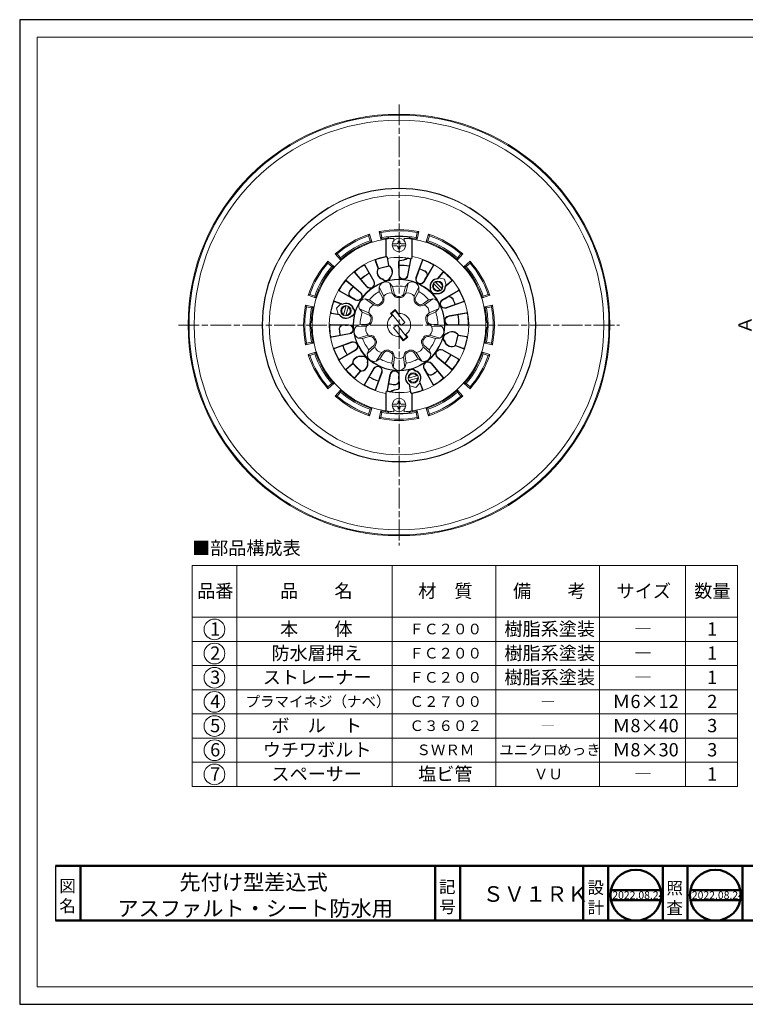
# Model space of a CAD drawing. Units: millimetres. Extents: x 4 to 412, y 4 to 290.
# Drawn here: x 4 to 215, y 4 to 290 of the extents above; entities that cross this region are included whole.
import ezdxf

# ---------------------------------------------------------------- set-up
doc = ezdxf.new("R2010")
doc.units = ezdxf.units.MM
doc.linetypes.add('line_font17', pattern=[9.25, 6, -0.75, 1.75, -0.75])
for name, color, linetype, lineweight in [('AM_0', 7, 'Continuous', 50), ('レイヤ0', 7, 'Continuous', 13), ('レイヤ1', 7, 'Continuous', 13), ('レイヤ2', 7, 'Continuous', 13), ('レイヤ3', 7, 'Continuous', 13)]:
    doc.layers.add(name, color=color, linetype=linetype, lineweight=lineweight)
doc.layers.add('AM_VIEWS', color=1, linetype='Continuous', lineweight=25, plot=False)
doc.styles.add('MTSTANDARD4', font='MONOTXT.shx', dxfattribs={"bigfont": 'EXTFONT.shx'})
doc.styles.add('MTSTANDARD6', font='MONOTXT.shx', dxfattribs={"bigfont": 'EXTFONT.shx'})
doc.styles.add('ＭＳ ゴシック', font='txt')
doc.dimstyles.new('DimStyle', dxfattribs={"dimtxt": 2.5, "dimasz": 2.5, "dimexe": 1.25, "dimexo": 0.625, "dimgap": 0, "dimtad": 1, "dimdsep": 46, "dimtxsty": 'Standard', "dimsah": 1, "dimcen": 2.5, "dimadec": 0, "dimazin": 0, "dimtfac": 1, "dimtmove": 2, "dimatfit": 3, "dimfxl": 1, "dimarcsym": 0})

# ---------------------------------------------------------------- blocks, each defined once
blk = doc.blocks.new('_Open')
at = {"color": 0, "linetype": 'ByBlock', "lineweight": -2}
for p, q in [((-1, 0.166667), (0, 0)), ((-1, -0.166667), (0, 0)), ((0, 0), (-1, 0))]:
    blk.add_line(p, q, dxfattribs=at)
blk = doc.blocks.new('*D7')
at = {"layer": 'Defpoints', "color": 0, "linetype": 'Continuous'}
for p in [(218.44, 261.94), (295.41, 261.94), (295.41, 140.29)]:
    blk.add_point(p, dxfattribs=at)
at = {"layer": 'レイヤ2', "color": 0, "linetype": 'Continuous', "lineweight": -2}
for p, q in [((293.54, 261.94), (217.5, 261.94)), ((218.44, 143.29), (218.44, 258.94)), ((293.54, 140.29), (217.5, 140.29))]:
    blk.add_line(p, q, dxfattribs=at)
at = {"layer": 'レイヤ2', "color": 0, "linetype": 'Continuous', "lineweight": -2, "xscale": 3, "yscale": 3, "zscale": 3}
for p, rotation in [((218.44, 261.94), 90), ((218.44, 140.29), 270)]:
    blk.add_blockref('_Open', p, dxfattribs=dict(at, rotation=rotation))
at = {"layer": 'レイヤ2', "color": 0, "linetype": 'Continuous', "lineweight": 13, "insert": (215, 201.11), "char_height": 3.85, "attachment_point": 5, "rotation": 90, "style": 'ＭＳ ゴシック'}
blk.add_mtext('Ａ', dxfattribs=at)

msp = doc.modelspace()

# ---------------------------------------------------------------- linework, layer by layer
msp.add_line((14.82, 44.44), (14.82, 28.6))
at = {"layer": 'AM_0'}
for p, q in [((14.82, 44.44), (149.21, 44.44)), ((22.02, 44.44), (22.02, 28.6)), ((124.78, 44.44), (124.78, 28.6)), ((131.98, 44.44), (131.98, 28.6)), ((149.21, 44.44), (218.2, 44.44)), ((167.67, 44.44), (167.67, 28.6)), ((174.87, 44.44), (174.87, 28.6)), ((190.71, 44.44), (190.71, 28.6)), ((197.91, 44.44), (197.91, 28.6)), ((213.75, 44.44), (213.75, 28.6)), ((175.67, 37.44), (190.12, 37.44)), ((198.71, 37.44), (213.16, 37.44)), ((175.67, 34.5), (190.12, 34.5)), ((198.71, 34.5), (213.16, 34.5)), ((14.82, 28.6), (348.68, 28.6))]:
    msp.add_line(p, q, dxfattribs=at)
for centre in [(182.9, 35.97), (205.94, 35.97)]:
    msp.add_circle(centre, 7.37, dxfattribs=at)
at = {"layer": 'AM_VIEWS', "linetype": 'Continuous'}
msp.add_lwpolyline([(4.4, 4.35), (411.6, 4.35), (411.6, 289.55), (4.4, 289.55)], close=True, dxfattribs=at)
at = {"layer": 'レイヤ0', "color": 8, "linetype": 'Continuous', "lineweight": 18}
for p, q in [((9.5, 9.45), (9.5, 284.45)), ((9.5, 284.45), (406.5, 284.45)), ((9.5, 9.45), (406.5, 9.45))]:
    msp.add_line(p, q, dxfattribs=at)
at = {"layer": 'レイヤ1', "color": 1, "linetype": 'Continuous', "lineweight": 18}
for radius in [61.08, 60.82, 59.33]:
    msp.add_circle((114.29, 201.11), radius, dxfattribs=at)
at = {"layer": 'レイヤ1', "color": 1, "linetype": 'Continuous', "lineweight": 13}
for centre in [(125.53, 212.35), (98.93, 205.23), (118.4, 185.76)]:
    msp.add_circle(centre, 1.5, dxfattribs=at)
for centre, start, end in [((125.53, 212.35), 152.5109, 297.4891), ((125.53, 212.35), 332.5109, 117.4891), ((98.93, 205.23), 92.5109, 237.4891), ((98.93, 205.23), 272.5109, 57.4891), ((118.4, 185.76), 32.5109, 177.4891), ((118.4, 185.76), 212.5109, 357.4891)]:
    msp.add_arc(centre, 1.24, start, end, dxfattribs=at)
at = {"layer": 'レイヤ2', "color": 1, "linetype": 'line_font17', "lineweight": 18}
for p, q in [((114.29, 264.98), (114.29, 137.25)), ((50.42, 201.11), (178.15, 201.11))]:
    msp.add_line(p, q, dxfattribs=at)
at = {"layer": 'レイヤ2', "color": 1, "linetype": 'Continuous', "lineweight": 18}
for p, q in [((109.04, 227.91), (108.59, 228.17)), ((108.59, 228.17), (109.05, 225.99)), ((119.53, 227.91), (119.99, 228.17)), ((119.99, 228.17), (119.53, 225.99)), ((105.43, 226.94), (105.7, 227.4)), ((105.92, 225.52), (105.43, 226.94)), ((105.7, 227.4), (106.39, 225.27)), ((105.92, 225.52), (106.39, 225.27)), ((109.04, 227.91), (109.33, 226.44)), ((109.05, 225.99), (109.33, 226.44)), ((110.51, 226.02), (110.55, 225.99)), ((110.94, 226.31), (111.29, 226.61)), ((110.94, 226.31), (110.94, 226.08)), ((111.29, 226.12), (111.29, 226.61)), ((117.63, 226.31), (117.28, 226.61)), ((117.28, 226.12), (117.28, 226.61)), ((117.63, 226.08), (117.63, 226.31)), ((118.06, 226.02), (118.03, 225.99)), ((119.24, 226.44), (119.53, 227.91)), ((119.24, 226.44), (119.53, 225.99)), ((122.88, 227.4), (122.18, 225.27)), ((122.18, 225.27), (122.66, 225.52)), ((123.14, 226.94), (122.66, 225.52)), ((123.14, 226.94), (122.88, 227.4)), ((96.35, 221.7), (95.82, 221.69)), ((95.82, 221.69), (97.31, 220.03)), ((96.35, 221.7), (97.33, 220.57)), ((97.31, 220.03), (97.33, 220.57)), ((131.24, 220.57), (132.22, 221.7)), ((131.24, 220.57), (131.26, 220.03)), ((132.75, 221.69), (131.26, 220.03)), ((132.22, 221.7), (132.75, 221.69)), ((93.71, 219.05), (93.71, 219.58)), ((93.71, 219.58), (95.37, 218.09)), ((94.83, 218.07), (93.71, 219.05)), ((94.83, 218.07), (95.37, 218.09)), ((134.87, 219.58), (133.21, 218.09)), ((133.21, 218.09), (133.74, 218.07)), ((134.87, 219.05), (133.74, 218.07)), ((134.87, 219.05), (134.87, 219.58)), ((88.46, 209.97), (88.01, 209.71)), ((88.01, 209.71), (90.13, 209.01)), ((88.46, 209.97), (89.88, 209.49)), ((90.13, 209.01), (89.88, 209.49)), ((140.57, 209.71), (138.45, 209.01)), ((138.7, 209.49), (138.45, 209.01)), ((138.7, 209.49), (140.11, 209.97)), ((140.11, 209.97), (140.57, 209.71)), ((87.49, 206.36), (87.23, 206.82)), ((87.23, 206.82), (89.41, 206.36)), ((88.96, 206.07), (87.49, 206.36)), ((88.96, 206.07), (89.41, 206.36)), ((141.34, 206.82), (139.16, 206.36)), ((139.16, 206.36), (139.61, 206.07)), ((141.08, 206.36), (139.61, 206.07)), ((141.08, 206.36), (141.34, 206.82)), ((88.89, 202.21), (88.62, 201.86)), ((89.11, 201.86), (88.62, 201.86)), ((88.62, 200.37), (88.89, 200.02)), ((89.11, 200.37), (88.62, 200.37)), ((89.12, 202.21), (88.89, 202.21)), ((89.12, 200.02), (88.89, 200.02)), ((139.45, 202.21), (139.68, 202.21)), ((139.45, 200.02), (139.68, 200.02)), ((139.46, 201.86), (139.95, 201.86)), ((139.46, 200.37), (139.95, 200.37)), ((139.68, 202.21), (139.95, 201.86)), ((139.95, 200.37), (139.68, 200.02)), ((87.49, 195.87), (87.23, 195.41)), ((87.23, 195.41), (89.41, 195.87)), ((87.49, 195.87), (88.96, 196.16)), ((89.41, 195.87), (88.96, 196.16)), ((139.61, 196.16), (139.16, 195.87)), ((141.34, 195.41), (139.16, 195.87)), ((139.61, 196.16), (141.08, 195.87)), ((141.08, 195.87), (141.34, 195.41)), ((88.01, 192.52), (90.13, 193.22)), ((88.46, 192.26), (88.01, 192.52)), ((89.88, 192.74), (88.46, 192.26)), ((89.88, 192.74), (90.13, 193.22)), ((138.45, 193.22), (138.7, 192.74)), ((140.57, 192.52), (138.45, 193.22)), ((140.11, 192.26), (138.7, 192.74)), ((140.11, 192.26), (140.57, 192.52)), ((93.71, 183.18), (94.83, 184.16)), ((93.71, 182.65), (95.37, 184.14)), ((93.71, 183.18), (93.71, 182.65)), ((95.37, 184.14), (94.83, 184.16)), ((133.74, 184.16), (133.21, 184.14)), ((134.87, 182.65), (133.21, 184.14)), ((133.74, 184.16), (134.87, 183.18)), ((134.87, 183.18), (134.87, 182.65)), ((95.82, 180.53), (97.31, 182.2)), ((96.35, 180.53), (95.82, 180.53)), ((97.33, 181.66), (96.35, 180.53)), ((97.33, 181.66), (97.31, 182.2)), ((131.26, 182.2), (131.24, 181.66)), ((132.22, 180.53), (131.24, 181.66)), ((132.75, 180.53), (131.26, 182.2)), ((132.22, 180.53), (132.75, 180.53)), ((105.7, 174.83), (106.39, 176.96)), ((106.39, 176.96), (105.92, 176.71)), ((122.66, 176.71), (122.18, 176.96)), ((122.88, 174.83), (122.18, 176.96)), ((105.43, 175.29), (105.92, 176.71)), ((105.43, 175.29), (105.7, 174.83)), ((108.59, 174.06), (109.05, 176.24)), ((109.04, 174.32), (108.59, 174.06)), ((109.33, 175.79), (109.04, 174.32)), ((109.33, 175.79), (109.05, 176.24)), ((110.51, 176.21), (110.55, 176.24)), ((110.94, 176.15), (110.94, 175.92)), ((110.94, 175.92), (111.29, 175.62)), ((111.29, 176.11), (111.29, 175.62)), ((117.28, 176.11), (117.28, 175.62)), ((117.63, 175.92), (117.28, 175.62)), ((117.63, 175.92), (117.63, 176.15)), ((118.03, 176.24), (118.06, 176.21)), ((119.53, 176.24), (119.24, 175.79)), ((119.53, 174.32), (119.24, 175.79)), ((119.99, 174.06), (119.53, 176.24)), ((119.53, 174.32), (119.99, 174.06)), ((122.66, 176.71), (123.14, 175.29)), ((123.14, 175.29), (122.88, 174.83))]:
    msp.add_line(p, q, dxfattribs=at)
at = {"layer": 'レイヤ2', "color": 1, "linetype": 'Continuous', "lineweight": 13}
for p, q in [((127.51, 214.34), (125.81, 214.79)), ((127.96, 212.64), (127.51, 214.34)), ((126.29, 211.06), (124.24, 213.11)), ((126.81, 211.59), (124.77, 213.64)), ((97.47, 207.2), (96.22, 205.95)), ((96.22, 205.95), (96.68, 204.25)), ((98.95, 206.72), (98.2, 203.93)), ((99.67, 206.53), (98.92, 203.73)), ((116.9, 185.75), (119.7, 186.5)), ((117.1, 185.03), (119.9, 185.78)), ((117.42, 183.51), (119.13, 183.05)), ((119.13, 183.05), (120.37, 184.3))]:
    msp.add_line(p, q, dxfattribs=at)
at = {"layer": 'レイヤ2', "color": 2, "linetype": 'Continuous', "lineweight": 18}
for p, q in [((54.33, 131.45), (212.33, 131.45)), ((54.33, 131.45), (54.33, 67.45)), ((172.33, 131.45), (172.33, 67.45)), ((197.33, 131.45), (197.33, 67.45)), ((212.33, 131.45), (212.33, 67.45)), ((54.33, 116.45), (212.33, 116.45)), ((54.33, 67.45), (212.33, 67.45))]:
    msp.add_line(p, q, dxfattribs=at)
at = {"layer": 'レイヤ2', "color": 4, "linetype": 'Continuous', "lineweight": 18}
for p, q in [((67.33, 131.45), (67.33, 67.45)), ((112.33, 131.45), (112.33, 67.45)), ((142.33, 131.45), (142.33, 67.45)), ((54.33, 109.45), (212.33, 109.45)), ((54.33, 102.45), (212.33, 102.45)), ((54.33, 95.45), (212.33, 95.45)), ((54.33, 88.45), (212.33, 88.45)), ((54.33, 81.45), (212.33, 81.45)), ((54.33, 74.45), (212.33, 74.45))]:
    msp.add_line(p, q, dxfattribs=at)
at = {"layer": 'レイヤ2', "color": 1, "linetype": 'Continuous', "lineweight": 18}
for radius in [39.64, 39.54, 37.57]:
    msp.add_circle((114.29, 201.11), radius, dxfattribs=at)
at = {"layer": 'レイヤ2', "color": 4, "linetype": 'Continuous', "lineweight": 18}
for centre in [(60.83, 112.95), (60.83, 105.95), (60.83, 98.95), (60.83, 91.95), (60.83, 84.95), (60.83, 77.95), (60.83, 70.95)]:
    msp.add_circle(centre, 3, dxfattribs=at)
at = {"layer": 'レイヤ2', "color": 1, "linetype": 'Continuous', "lineweight": 18}
for centre, radius, start, end in [((114.29, 201.11), 27.65, 78.1014, 101.8986), ((114.29, 201.11), 27.3, 78.9274, 101.0726), ((114.29, 201.11), 27.65, 108.1014, 131.8986), ((114.29, 201.11), 27.3, 108.9274, 131.0726), ((114.29, 201.11), 25.8, 108.9274, 131.0726), ((114.29, 201.11), 25.42, 97.5558, 101.8986), ((114.29, 201.11), 25.8, 78.9274, 101.0726), ((114.29, 201.11), 25.67, 83.3079, 96.6921), ((114.29, 201.11), 25.42, 78.1014, 82.4442), ((114.29, 201.11), 25.8, 48.9274, 71.0726), ((114.29, 201.11), 27.65, 48.1014, 71.8986), ((114.29, 201.11), 27.3, 48.9274, 71.0726), ((114.29, 201.11), 25.42, 108.1014, 131.8986), ((114.29, 201.11), 25.42, 48.1014, 71.8986), ((114.29, 201.11), 27.65, 138.1014, 161.8986), ((114.29, 201.11), 27.3, 138.9274, 161.0726), ((114.29, 201.11), 25.8, 138.9274, 161.0726), ((114.29, 201.11), 25.42, 138.1014, 161.8986), ((114.29, 201.11), 17.27, 99.4649, 110.5351), ((114.29, 201.11), 17.37, 99.792, 110.208), ((114.29, 201.11), 17.37, 80.1189, 89.8811), ((114.29, 201.11), 17.27, 80.1214, 89.8786), ((114.29, 201.11), 17.27, 64.2589, 69.8786), ((114.29, 201.11), 17.37, 64.284, 69.8811), ((121.28, 215.64), 1.25, 351.7644, 64.284), ((114.29, 201.11), 25.42, 18.1014, 41.8986), ((114.29, 201.11), 25.8, 18.9274, 41.0726), ((114.29, 201.11), 27.65, 18.1014, 41.8986), ((114.29, 201.11), 27.3, 18.9274, 41.0726), ((114.29, 201.11), 17.37, 120.1189, 129.8811), ((114.29, 201.11), 17.27, 120.1214, 129.8786), ((125.53, 212.35), 4.24, 141.9122, 160.659), ((121.3, 215.66), 1.12, 321.9122, 64.2589), ((114.29, 201.11), 17.37, 140.1214, 145.716), ((114.29, 201.11), 17.27, 140.1214, 145.7411), ((100.97, 210.19), 1.25, 145.716, 218.2356), ((100.94, 210.21), 1.12, 145.7411, 248.0878), ((98.93, 205.23), 4.24, 49.341, 68.0878), ((125.53, 212.35), 4.24, 289.341, 308.0878), ((128.84, 208.13), 1.12, 25.7411, 128.0878), ((128.81, 208.11), 1.25, 25.716, 98.2356), ((114.29, 201.11), 17.27, 20.1214, 25.7411), ((114.29, 201.11), 17.37, 20.1189, 25.716), ((114.29, 201.11), 27.65, 168.1014, 191.8986), ((114.29, 201.11), 27.3, 168.9274, 191.0726), ((114.29, 201.11), 25.8, 168.9274, 191.0726), ((114.29, 201.11), 25.42, 168.1014, 177.5229), ((114.29, 201.11), 25.42, 2.4771, 11.8986), ((114.29, 201.11), 25.8, 0, 11.0726), ((114.29, 201.11), 27.3, 0, 11.0726), ((114.29, 201.11), 27.65, 0, 11.8986), ((114.29, 201.11), 17.27, 0.1214, 9.8786), ((114.29, 201.11), 17.37, 0.1189, 9.8811), ((114.29, 201.11), 25.67, 178.3305, 181.6695), ((114.29, 201.11), 25.42, 182.4771, 191.8986), ((98.21, 199.91), 1.25, 111.7644, 184.284), ((114.29, 201.11), 17.37, 184.284, 189.8811), ((98.18, 199.92), 1.12, 81.9122, 184.2589), ((114.29, 201.11), 17.27, 184.2589, 189.8786), ((98.93, 205.23), 4.24, 261.9122, 280.659), ((114.29, 201.11), 25.42, 348.1014, 357.5229), ((114.29, 201.11), 25.8, 348.9274, 0), ((114.29, 201.11), 25.67, 358.3305, 1.6695), ((114.29, 201.11), 27.3, 348.9274, 0), ((114.29, 201.11), 27.65, 348.1014, 0), ((114.29, 201.11), 17.27, 339.4649, 350.5351), ((114.29, 201.11), 17.37, 339.792, 350.208), ((114.29, 201.11), 17.37, 200.1189, 209.8811), ((114.29, 201.11), 17.27, 200.1214, 209.8786), ((114.29, 201.11), 27.65, 198.1014, 221.8986), ((114.29, 201.11), 27.3, 198.9274, 221.0726), ((114.29, 201.11), 25.8, 198.9274, 221.0726), ((114.29, 201.11), 25.42, 198.1014, 221.8986), ((114.29, 201.11), 17.27, 320.1214, 329.8786), ((114.29, 201.11), 17.37, 320.1189, 329.8811), ((114.29, 201.11), 25.42, 318.1014, 341.8986), ((114.29, 201.11), 25.8, 318.9274, 341.0726), ((114.29, 201.11), 27.65, 318.1014, 341.8986), ((114.29, 201.11), 27.3, 318.9274, 341.0726), ((114.29, 201.11), 17.37, 219.792, 230.208), ((114.29, 201.11), 17.27, 219.4649, 230.5351), ((118.4, 185.76), 4.24, 21.9122, 40.659), ((114.29, 201.11), 17.37, 240.1189, 249.8811), ((114.29, 201.11), 17.27, 240.1214, 249.8786), ((118.4, 185.76), 4.24, 168.9276, 188.0878), ((123.38, 187.77), 1.12, 201.9122, 304.2589), ((123.37, 187.8), 1.25, 225.5595, 304.284), ((114.29, 201.11), 17.27, 304.2589, 309.8786), ((114.29, 201.11), 17.37, 304.284, 309.8811), ((114.29, 201.11), 17.37, 260.1189, 265.716), ((114.29, 201.11), 17.27, 260.1214, 265.7411), ((113.08, 185.04), 1.25, 265.716, 338.2356), ((113.09, 185.01), 1.12, 265.7411, 8.0878), ((114.29, 201.11), 27.65, 228.1014, 251.8986), ((114.29, 201.11), 27.3, 228.9274, 251.0726), ((114.29, 201.11), 25.42, 228.1014, 251.8986), ((114.29, 201.11), 25.8, 228.9274, 251.0726), ((114.29, 201.11), 25.42, 288.1014, 311.8986), ((114.29, 201.11), 25.8, 288.9274, 311.0726), ((114.29, 201.11), 27.65, 288.1014, 311.8986), ((114.29, 201.11), 27.3, 288.9274, 311.0726), ((114.29, 201.11), 27.65, 258.1014, 281.8986), ((114.29, 201.11), 27.3, 258.9274, 281.0726), ((114.29, 201.11), 25.42, 258.1014, 262.4442), ((114.29, 201.11), 25.8, 258.9274, 281.0726), ((114.29, 201.11), 25.67, 263.3079, 276.6921), ((114.29, 201.11), 25.42, 277.5558, 281.8986)]:
    msp.add_arc(centre, radius, start, end, dxfattribs=at)
at = {"layer": 'レイヤ3', "color": 1, "linetype": 'Continuous', "lineweight": 13}
for p, q in [((110.51, 226.02), (110.51, 220.96)), ((110.55, 225.99), (110.55, 220.96)), ((112.79, 226.26), (112.76, 226.22)), ((112.76, 225.53), (112.76, 226.22)), ((112.79, 225.57), (112.79, 226.26)), ((114.57, 225.42), (114.01, 225.42)), ((114.01, 224.96), (114.01, 225.42)), ((114.57, 224.96), (114.57, 225.42)), ((115.81, 226.22), (115.78, 226.26)), ((115.78, 225.57), (115.78, 226.26)), ((115.81, 226.22), (115.81, 225.53)), ((118.03, 225.99), (118.03, 220.32)), ((118.06, 226.02), (118.06, 220.95)), ((112.34, 224.58), (113.63, 224.58)), ((112.34, 224.02), (113.63, 224.02)), ((114.01, 223.18), (114.01, 223.65)), ((114.57, 223.18), (114.01, 223.18)), ((114.57, 223.18), (114.57, 223.65)), ((114.94, 224.58), (116.23, 224.58)), ((114.94, 224.02), (116.23, 224.02)), ((108.2, 217.54), (107.41, 219.7)), ((108.35, 217.53), (107.53, 219.75)), ((110.82, 220.63), (111.22, 218.3)), ((110.95, 220.65), (111.34, 218.38)), ((117.59, 220.02), (116.77, 215.47)), ((117.72, 219.99), (116.89, 215.45)), ((118.06, 220.95), (118.03, 220.32)), ((119.19, 214.83), (120.96, 219.77)), ((119.32, 214.79), (121.09, 219.73)), ((104.36, 218.27), (106.96, 213.71)), ((104.47, 218.33), (107.07, 213.77)), ((114.21, 215.68), (114.19, 219.45)), ((114.34, 215.68), (114.32, 219.45)), ((124.18, 218.29), (121.53, 213.76)), ((124.29, 218.22), (121.64, 213.69)), ((99.18, 213.94), (103.18, 210.54)), ((104.86, 212.22), (101.47, 216.23)), ((104.96, 212.31), (101.57, 216.31)), ((125.47, 214.6), (126.94, 216.37)), ((125.54, 214.47), (127.04, 216.28)), ((99.09, 213.84), (103.09, 210.44)), ((108.51, 212.08), (108.56, 210.82)), ((108.51, 212.08), (109.87, 209.43)), ((112.43, 212.23), (111.67, 213.23)), ((111.67, 213.23), (112.33, 210.33)), ((112.43, 212.23), (112.87, 210.29)), ((115.7, 210.29), (116.14, 212.23)), ((116.9, 213.23), (116.14, 212.23)), ((116.9, 213.23), (116.25, 210.33)), ((120.07, 212.08), (118.71, 209.43)), ((120.01, 210.82), (120.07, 212.08)), ((126.86, 208.47), (131.39, 211.12)), ((129.45, 213.87), (127.64, 212.36)), ((129.54, 213.77), (127.77, 212.3)), ((101.63, 208.33), (97.07, 210.93)), ((101.7, 208.44), (97.14, 211.04)), ((105.72, 208.44), (104.5, 208.71)), ((104.5, 208.71), (106.86, 206.91)), ((105.72, 208.44), (107.31, 207.23)), ((109.48, 209.05), (108.56, 210.82)), ((109.92, 208.38), (109.87, 209.43)), ((112.97, 209.49), (112.33, 210.33)), ((115.61, 209.49), (116.25, 210.33)), ((118.66, 208.38), (118.71, 209.43)), ((120.01, 210.82), (119.1, 209.05)), ((121.27, 207.23), (122.85, 208.44)), ((124.08, 208.71), (121.71, 206.91)), ((124.08, 208.71), (122.85, 208.44)), ((126.93, 208.35), (131.46, 211)), ((95.66, 207.87), (97.87, 207.05)), ((95.7, 207.99), (97.86, 207.2)), ((102.81, 205.8), (103.66, 204.87)), ((102.81, 205.8), (105.55, 204.64)), ((107.89, 206.68), (106.86, 206.91)), ((113.18, 205.59), (111.82, 204.49)), ((113.18, 205.59), (114.08, 204.47)), ((120.68, 206.68), (121.71, 206.91)), ((125.76, 205.8), (123.02, 204.64)), ((124.91, 204.87), (125.76, 205.8)), ((132.9, 207.91), (127.96, 206.15)), ((132.95, 207.79), (128, 206.02)), ((97.02, 204.06), (94.75, 204.45)), ((97.1, 204.18), (94.77, 204.58)), ((105.5, 204.1), (103.66, 204.87)), ((106.27, 203.87), (105.55, 204.64)), ((111.82, 204.49), (112.33, 203.85)), ((113.15, 205.3), (112.1, 204.46)), ((112.1, 204.46), (114.94, 200.95)), ((113.15, 205.3), (115.99, 201.8)), ((122.3, 203.87), (123.02, 204.64)), ((124.91, 204.87), (123.07, 204.1)), ((128.62, 203.72), (133.78, 204.66)), ((128.64, 203.59), (133.81, 204.53)), ((94.47, 201.22), (99.72, 201.19)), ((94.47, 201.09), (99.72, 201.06)), ((103.02, 201.22), (101.9, 200.64)), ((101.9, 200.64), (104.87, 200.78)), ((103.02, 201.22), (105.01, 201.31)), ((105.81, 201.27), (104.87, 200.78)), ((113.76, 201.12), (112.71, 200.27)), ((112.71, 200.27), (115.55, 196.77)), ((113.76, 201.12), (116.6, 197.62)), ((115.99, 201.8), (114.94, 200.95)), ((122.76, 201.27), (123.7, 200.78)), ((123.56, 201.31), (125.56, 201.22)), ((126.67, 200.64), (123.7, 200.78)), ((126.67, 200.64), (125.56, 201.22)), ((134.1, 201.01), (128.85, 201.04)), ((134.1, 201.14), (128.86, 201.17)), ((99.93, 198.64), (94.77, 197.7)), ((99.95, 198.51), (94.79, 197.57)), ((102.49, 197.33), (105.33, 198.21)), ((102.49, 197.33), (103.73, 197.17)), ((105.64, 197.76), (103.73, 197.17)), ((106.37, 198.07), (105.33, 198.21)), ((114.49, 197.76), (115.52, 196.49)), ((116.88, 197.59), (115.52, 196.49)), ((116.6, 197.62), (115.55, 196.77)), ((116.24, 198.38), (116.88, 197.59)), ((122.2, 198.07), (123.24, 198.21)), ((124.84, 197.17), (122.94, 197.76)), ((126.09, 197.33), (123.24, 198.21)), ((124.84, 197.17), (126.09, 197.33)), ((131.47, 198.05), (133.8, 197.65)), ((131.56, 198.17), (133.82, 197.78)), ((95.63, 194.44), (100.57, 196.21)), ((95.67, 194.32), (100.61, 196.08)), ((105.11, 192.79), (107.29, 194.81)), ((105.59, 193.95), (105.11, 192.79)), ((105.59, 193.95), (107.05, 195.3)), ((107.69, 195.78), (107.29, 194.81)), ((120.88, 195.78), (121.28, 194.81)), ((123.47, 192.79), (121.28, 194.81)), ((121.52, 195.3), (122.98, 193.95)), ((123.47, 192.79), (122.98, 193.95)), ((132.92, 194.36), (130.71, 195.18)), ((132.87, 194.24), (130.72, 195.03)), ((101.64, 193.88), (97.11, 191.23)), ((101.71, 193.76), (97.18, 191.11)), ((107.68, 190.63), (109.29, 193.13)), ((107.68, 190.63), (108.74, 191.3)), ((109.82, 192.98), (108.74, 191.3)), ((110.18, 193.7), (109.29, 193.13)), ((112.23, 190.03), (112.48, 192.01)), ((112.6, 188.84), (112.98, 191.79)), ((112.66, 192.79), (112.98, 191.79)), ((115.91, 192.79), (115.6, 191.79)), ((115.97, 188.84), (115.6, 191.79)), ((116.09, 192.01), (116.34, 190.03)), ((118.39, 193.7), (119.28, 193.13)), ((119.83, 191.3), (118.75, 192.98)), ((120.89, 190.63), (119.28, 193.13)), ((119.83, 191.3), (120.89, 190.63)), ((129.4, 188.29), (125.39, 191.69)), ((129.48, 188.39), (125.48, 191.79)), ((126.88, 193.79), (131.44, 191.19)), ((126.94, 193.9), (131.5, 191.3)), ((99.04, 188.46), (100.8, 189.93)), ((99.12, 188.36), (100.93, 189.87)), ((104.28, 184.01), (106.93, 188.54)), ((104.4, 183.94), (107.05, 188.47)), ((112.23, 190.03), (112.6, 188.84)), ((115.97, 188.84), (116.34, 190.03)), ((124.1, 183.9), (121.5, 188.46)), ((124.22, 183.96), (121.62, 188.52)), ((123.61, 189.92), (127.01, 185.92)), ((123.71, 190.01), (127.11, 186)), ((103.04, 187.76), (101.53, 185.95)), ((103.1, 187.63), (101.63, 185.86)), ((109.26, 187.44), (107.49, 182.5)), ((109.38, 187.4), (107.61, 182.46)), ((110.85, 182.24), (111.68, 186.78)), ((110.98, 182.21), (111.81, 186.76)), ((114.24, 186.55), (114.26, 182.78)), ((114.37, 186.55), (114.39, 182.78)), ((117.62, 181.58), (117.23, 183.85)), ((117.75, 181.6), (117.35, 183.93)), ((120.22, 184.7), (121.04, 182.48)), ((120.37, 184.68), (121.17, 182.53)), ((110.51, 181.28), (110.55, 181.91)), ((110.51, 176.21), (110.51, 181.28)), ((110.55, 176.24), (110.55, 181.91)), ((118.03, 176.24), (118.03, 181.27)), ((118.06, 176.21), (118.06, 181.27)), ((112.34, 178.21), (113.63, 178.21)), ((112.34, 177.65), (113.63, 177.65)), ((114.57, 179.05), (114.01, 179.05)), ((114.01, 178.58), (114.01, 179.05)), ((114.01, 176.81), (114.01, 177.27)), ((114.57, 178.58), (114.57, 179.05)), ((114.57, 176.81), (114.57, 177.27)), ((114.94, 178.21), (116.23, 178.21)), ((114.94, 177.65), (116.23, 177.65)), ((112.76, 176.01), (112.76, 176.7)), ((112.76, 176.01), (112.79, 175.97)), ((112.79, 176.66), (112.79, 175.97)), ((114.57, 176.81), (114.01, 176.81)), ((115.78, 176.66), (115.78, 175.97)), ((115.78, 175.97), (115.81, 176.01)), ((115.81, 176.7), (115.81, 176.01))]:
    msp.add_line(p, q, dxfattribs=at)
for centre, radius in [((114.29, 224.3), 1.96), ((114.29, 201.11), 13.28), ((114.29, 201.11), 13.15), ((114.29, 177.93), 1.96)]:
    msp.add_circle(centre, radius, dxfattribs=at)
for centre, radius, start, end in [((114.29, 201.11), 25.19, 93.4049, 266.5951), ((114.29, 201.11), 25.15, 93.4836, 98.5499), ((114.29, 201.11), 25.19, 273.4049, 86.5951), ((114.29, 201.11), 25.15, 81.4501, 86.5164), ((113.63, 224.96), 0.374, 270, 0), ((113.63, 223.65), 0.374, 0, 90), ((114.94, 224.96), 0.374, 180, 270), ((114.94, 223.65), 0.374, 90, 180), ((114.29, 201.11), 20.19, 100.7683, 259.2341), ((107.76, 219.83), 0.374, 109.2317, 200.3128), ((107.76, 219.83), 0.243, 109.2317, 200.3128), ((114.29, 201.11), 20.06, 100.7683, 109.2317), ((110.58, 220.59), 0.374, 9.6872, 100.7683), ((110.58, 220.59), 0.243, 9.6872, 100.7683), ((114.29, 201.11), 19.57, 78.9808, 99.6872), ((114.56, 219.45), 0.374, 93.2297, 180.3128), ((114.56, 219.45), 0.243, 93.2297, 180.3128), ((114.29, 224.3), 4.49, 273.2297, 302.7968), ((114.29, 224.3), 4.62, 273.2297, 302.2021), ((114.29, 201.11), 19.43, 80.8038, 82.7244), ((117.35, 220.06), 0.243, 349.6872, 80.8038), ((117.35, 220.06), 0.374, 349.6872, 80.8038), ((114.29, 201.11), 20.19, 280.7683, 79.2341), ((121.31, 219.65), 0.374, 69.2317, 160.3128), ((121.31, 219.65), 0.243, 69.2317, 160.3128), ((114.29, 201.11), 20.06, 60.7683, 69.2317), ((101.75, 216.47), 0.374, 129.2317, 220.3128), ((114.29, 201.11), 20.06, 120.7683, 129.2317), ((104.15, 218.15), 0.374, 29.6872, 120.7683), ((104.15, 218.15), 0.243, 29.6872, 120.7683), ((110.17, 216.47), 2.24, 151.298, 252.7708), ((110.17, 216.47), 2.11, 149.6991, 253.7285), ((110.17, 216.47), 2.11, 316.2715, 60.3009), ((110.17, 216.47), 2.24, 317.2292, 58.702), ((123.97, 218.41), 0.243, 329.6872, 60.7683), ((123.97, 218.41), 0.374, 329.6872, 60.7683), ((98.93, 213.65), 0.374, 49.6872, 140.7683), ((101.75, 216.47), 0.243, 129.2317, 220.3128), ((110.5, 215.25), 1.35, 222.9524, 347.0476), ((110.5, 215.25), 1.22, 221.3327, 348.6673), ((115.56, 215.69), 1.35, 180.3128, 349.6872), ((115.56, 215.69), 1.22, 180.3128, 349.6872), ((120.47, 214.37), 1.35, 160.3128, 329.6872), ((120.47, 214.37), 1.22, 160.3128, 329.6872), ((125.53, 212.35), 2.24, 91.298, 192.7708), ((125.53, 212.35), 2.11, 89.6991, 193.7285), ((127.23, 216.13), 0.374, 49.2317, 140.3128), ((127.23, 216.13), 0.243, 49.2317, 140.3128), ((114.29, 201.11), 20.06, 40.7683, 49.2317), ((129.3, 214.06), 0.243, 309.6872, 40.7683), ((129.3, 214.06), 0.374, 309.6872, 40.7683), ((97.26, 211.25), 0.374, 149.2317, 240.3128), ((97.26, 211.25), 0.243, 149.2317, 240.3128), ((114.29, 201.11), 20.06, 140.7683, 149.2317), ((98.93, 213.65), 0.243, 49.6872, 140.7683), ((105.89, 213.1), 1.35, 220.3128, 29.6872), ((105.89, 213.1), 1.22, 220.3128, 29.6872), ((110.5, 211.53), 2.06, 55.3403, 164.6597), ((114.29, 201.11), 11.27, 80.5158, 99.4842), ((118.08, 211.53), 2.06, 15.3403, 124.6597), ((124.63, 211.46), 1.35, 162.9524, 287.0476), ((124.63, 211.46), 1.22, 161.3327, 288.6673), ((125.53, 212.35), 2.11, 256.2715, 0.3009), ((125.53, 212.35), 2.24, 257.2292, 358.702), ((131.58, 210.79), 0.374, 29.2317, 120.3128), ((102.3, 209.51), 1.35, 240.3128, 49.6872), ((102.3, 209.51), 1.22, 240.3128, 49.6872), ((104.69, 206.66), 2.06, 95.3403, 204.6597), ((114.29, 201.11), 11.27, 120.5158, 139.4842), ((108.48, 208.54), 1.12, 308.0422, 27.2251), ((108.79, 208.33), 1.12, 307.2899, 2.6417), ((111.77, 208.03), 2.36, 76.3279, 143.6721), ((113.96, 210.53), 1.12, 192.7749, 271.9578), ((113.86, 210.17), 1.12, 217.3583, 272.7101), ((114.29, 201.11), 7.94, 87.2899, 92.7101), ((114.29, 201.11), 8.3, 88.0422, 91.9578), ((114.29, 201.11), 8.3, 88.0422, 91.9578), ((114.61, 210.53), 1.12, 268.0422, 347.2251), ((114.72, 210.17), 1.12, 267.2899, 322.6417), ((116.8, 208.03), 2.36, 36.3279, 103.6721), ((119.78, 208.33), 1.12, 177.3583, 232.7101), ((120.09, 208.54), 1.12, 152.7749, 231.9578), ((114.29, 201.11), 11.27, 40.5158, 59.4842), ((123.89, 206.66), 2.06, 335.3403, 84.6597), ((127.55, 207.3), 1.35, 120.3128, 289.6872), ((127.55, 207.3), 1.22, 120.3128, 289.6872), ((131.58, 210.79), 0.243, 29.2317, 120.3128), ((114.29, 201.11), 20.06, 20.7683, 29.2317), ((132.82, 208.14), 0.243, 289.6872, 20.7683), ((132.82, 208.14), 0.374, 289.6872, 20.7683), ((114.29, 201.11), 20.06, 160.7683, 169.2317), ((95.57, 207.64), 0.374, 69.6872, 160.7683), ((95.57, 207.64), 0.243, 69.6872, 160.7683), ((98.93, 205.23), 2.24, 17.2292, 118.702), ((98.93, 205.23), 2.11, 16.2715, 120.3009), ((100.15, 204.9), 1.22, 281.3327, 48.6673), ((100.15, 204.9), 1.35, 282.9524, 47.0476), ((107.91, 204.8), 2.36, 116.3279, 183.6721), ((107.99, 208.12), 1.12, 232.7749, 311.9578), ((108.14, 207.78), 1.12, 257.3583, 312.7101), ((114.29, 201.11), 8.3, 128.0422, 131.9578), ((114.29, 201.11), 8.3, 128.0422, 131.9578), ((114.29, 201.11), 7.94, 127.2899, 132.7101), ((114.29, 201.11), 7.94, 47.2899, 52.7101), ((114.29, 201.11), 8.3, 48.0422, 51.9578), ((114.29, 201.11), 8.3, 48.0422, 51.9578), ((120.44, 207.78), 1.12, 227.2899, 282.6417), ((120.59, 208.12), 1.12, 228.0422, 307.2251), ((120.66, 204.8), 2.36, 356.3279, 63.6721), ((94.81, 204.82), 0.374, 169.2317, 260.3128), ((94.81, 204.82), 0.243, 169.2317, 260.3128), ((98.93, 205.23), 2.24, 211.298, 312.7708), ((98.93, 205.23), 2.11, 209.6991, 313.7285), ((114.29, 201.11), 11.27, 160.5158, 179.4842), ((105.07, 203.07), 1.12, 348.0422, 67.2251), ((114.29, 201.11), 8.3, 168.0422, 171.9578), ((105.44, 203.11), 1.12, 347.2899, 42.6417), ((114.29, 201.11), 7.94, 167.2899, 172.7101), ((114.29, 201.11), 3.37, 125.5602, 273.5495), ((114.29, 201.11), 3.37, 90, 93.5495), ((114.29, 201.11), 3.37, 305.5602, 90), ((123.13, 203.11), 1.12, 137.3583, 192.7101), ((114.29, 201.11), 7.94, 7.2899, 12.7101), ((123.51, 203.07), 1.12, 112.7749, 191.9578), ((114.29, 201.11), 8.3, 8.0422, 11.9578), ((114.29, 201.11), 8.3, 8.0422, 11.9578), ((114.29, 201.11), 11.27, 0.5158, 19.4842), ((128.86, 202.39), 1.35, 100.3128, 269.6872), ((128.86, 202.39), 1.22, 100.3128, 269.6872), ((133.85, 204.29), 0.374, 9.2317, 100.3128), ((133.85, 204.29), 0.243, 9.2317, 100.3128), ((114.29, 201.11), 20.06, 0.7683, 9.2317), ((94.47, 200.85), 0.374, 89.6872, 180.7683), ((94.47, 200.85), 0.243, 89.6872, 180.7683), ((114.29, 201.11), 20.06, 180.7683, 189.2317), ((99.71, 199.84), 1.35, 280.3128, 89.6872), ((99.71, 199.84), 1.22, 280.3128, 89.6872), ((103.37, 199.19), 2.06, 135.3403, 244.6597), ((107.04, 199.84), 2.36, 156.3279, 223.6721), ((104.95, 202.43), 1.12, 272.7749, 351.9578), ((105.29, 202.27), 1.12, 297.3583, 352.7101), ((123.28, 202.27), 1.12, 187.2899, 242.6417), ((123.62, 202.43), 1.12, 188.0422, 267.2251), ((121.54, 199.84), 2.36, 316.3279, 23.6721), ((125.2, 199.19), 2.06, 295.3403, 44.6597), ((134.11, 201.38), 0.374, 269.6872, 0.7683), ((134.11, 201.38), 0.243, 269.6872, 0.7683), ((94.72, 197.94), 0.374, 189.2317, 280.3128), ((94.72, 197.94), 0.243, 189.2317, 280.3128), ((114.29, 201.11), 11.27, 200.5158, 219.4842), ((105.97, 196.68), 1.12, 28.0422, 107.2251), ((106.23, 196.96), 1.12, 27.2899, 82.6417), ((114.29, 201.11), 8.3, 208.0422, 211.9578), ((114.29, 201.11), 8.3, 208.0422, 211.9578), ((114.29, 201.11), 7.94, 207.2899, 212.7101), ((106.66, 196.22), 1.12, 337.3583, 32.7101), ((121.91, 196.22), 1.12, 147.2899, 202.6417), ((114.29, 201.11), 7.94, 327.2899, 332.7101), ((114.29, 201.11), 8.3, 328.0422, 331.9578), ((114.29, 201.11), 8.3, 328.0422, 331.9578), ((122.34, 196.96), 1.12, 97.3583, 152.7101), ((122.61, 196.68), 1.12, 72.7749, 151.9578), ((114.29, 201.11), 11.27, 320.5158, 339.4842), ((128.42, 197.33), 1.35, 102.9524, 227.0476), ((128.42, 197.33), 1.22, 101.3327, 228.6673), ((129.64, 197), 2.24, 31.298, 132.7708), ((129.64, 197), 2.11, 29.6991, 133.7285), ((114.29, 201.11), 20.06, 340.7683, 349.2317), ((133.76, 197.41), 0.243, 349.2317, 80.3128), ((133.76, 197.41), 0.374, 349.2317, 80.3128), ((95.75, 194.09), 0.374, 109.6872, 200.7683), ((95.75, 194.09), 0.243, 109.6872, 200.7683), ((114.29, 201.11), 20.06, 200.7683, 209.2317), ((101.03, 194.93), 1.35, 300.3128, 109.6872), ((101.03, 194.93), 1.22, 300.3128, 109.6872), ((106.29, 196.13), 1.12, 312.7749, 31.9578), ((109.55, 195.47), 2.36, 196.3279, 263.6721), ((119.02, 195.47), 2.36, 276.3279, 343.6721), ((122.28, 196.13), 1.12, 148.0422, 227.2251), ((126.27, 192.72), 1.35, 60.3128, 229.6872), ((126.27, 192.72), 1.22, 60.3128, 229.6872), ((129.64, 197), 2.24, 197.2292, 298.702), ((129.64, 197), 2.11, 196.2715, 300.3009), ((133, 194.59), 0.374, 249.6872, 340.7683), ((133, 194.59), 0.243, 249.6872, 340.7683), ((96.99, 191.44), 0.374, 209.2317, 300.3128), ((96.99, 191.44), 0.243, 209.2317, 300.3128), ((103.05, 189.88), 2.24, 77.2292, 178.702), ((103.05, 189.88), 2.11, 76.2715, 180.3009), ((103.94, 190.77), 1.35, 342.9524, 107.0476), ((103.94, 190.77), 1.22, 341.3327, 108.6673), ((107.16, 192.62), 2.06, 175.3403, 284.6597), ((114.29, 201.11), 11.27, 240.5158, 259.4842), ((110.76, 192.37), 1.12, 68.0422, 147.2251), ((110.79, 192.75), 1.12, 67.2899, 122.6417), ((114.29, 201.11), 8.3, 248.0422, 251.9578), ((114.29, 201.11), 8.3, 248.0422, 251.9578), ((114.29, 201.11), 7.94, 247.2899, 252.7101), ((111.37, 192.15), 1.12, 352.7749, 71.9578), ((111.59, 192.46), 1.12, 17.3583, 72.7101), ((114.29, 193.75), 2.36, 236.3279, 303.6721), ((116.98, 192.46), 1.12, 107.2899, 162.6417), ((117.21, 192.15), 1.12, 108.0422, 187.2251), ((114.29, 201.11), 11.27, 280.5158, 299.4842), ((114.29, 201.11), 7.94, 287.2899, 292.7101), ((114.29, 201.11), 8.3, 288.0422, 291.9578), ((117.79, 192.75), 1.12, 57.3583, 112.7101), ((117.81, 192.37), 1.12, 32.7749, 111.9578), ((121.41, 192.62), 2.06, 255.3403, 4.6597), ((131.32, 190.98), 0.243, 329.2317, 60.3128), ((131.32, 190.98), 0.374, 329.2317, 60.3128), ((99.28, 188.17), 0.374, 129.6872, 220.7683), ((99.28, 188.17), 0.243, 129.6872, 220.7683), ((103.05, 189.88), 2.11, 269.6991, 13.7285), ((103.05, 189.88), 2.24, 271.298, 12.7708), ((108.1, 187.85), 1.35, 340.3128, 149.6872), ((108.1, 187.85), 1.22, 340.3128, 149.6872), ((114.29, 190.03), 2.06, 215.3403, 324.6597), ((118.07, 186.98), 1.35, 42.9524, 167.0476), ((122.68, 189.13), 1.35, 40.3128, 209.6872), ((122.68, 189.13), 1.22, 40.3128, 209.6872), ((129.64, 188.58), 0.374, 229.6872, 320.7683), ((129.64, 188.58), 0.243, 229.6872, 320.7683), ((114.29, 201.11), 20.06, 320.7683, 329.2317), ((114.29, 201.11), 20.06, 220.7683, 229.2317), ((101.34, 186.1), 0.374, 229.2317, 320.3128), ((101.34, 186.1), 0.243, 229.2317, 320.3128), ((113.01, 186.54), 1.35, 0.3128, 169.6872), ((113.01, 186.54), 1.22, 0.3128, 169.6872), ((118.4, 185.76), 2.24, 137.2292, 238.702), ((118.4, 185.76), 2.11, 136.2715, 240.3009), ((118.07, 186.98), 1.22, 41.3327, 168.6673), ((118.4, 185.76), 2.11, 329.6991, 73.7285), ((118.4, 185.76), 2.24, 331.298, 72.7708), ((114.29, 201.11), 20.06, 300.7683, 309.2317), ((126.82, 185.76), 0.243, 309.2317, 40.3128), ((126.82, 185.76), 0.374, 309.2317, 40.3128), ((104.61, 183.82), 0.374, 149.6872, 240.7683), ((104.61, 183.82), 0.243, 149.6872, 240.7683), ((114.29, 201.11), 20.06, 240.7683, 249.2317), ((114.29, 177.93), 4.62, 93.2297, 122.2021), ((114.01, 182.78), 0.374, 273.2297, 0.3128), ((114.01, 182.78), 0.243, 273.2297, 0.3128), ((120.82, 182.4), 0.374, 289.2317, 20.3128), ((124.43, 184.08), 0.374, 209.6872, 300.7683), ((124.43, 184.08), 0.243, 209.6872, 300.7683), ((107.26, 182.58), 0.374, 249.2317, 340.3128), ((107.26, 182.58), 0.243, 249.2317, 340.3128), ((114.29, 201.11), 19.57, 258.9808, 279.6872), ((111.22, 182.17), 0.374, 169.6872, 260.8038), ((111.22, 182.17), 0.243, 169.6872, 260.8038), ((114.29, 201.11), 19.43, 260.8038, 262.7244), ((114.29, 177.93), 4.49, 93.2297, 122.7968), ((117.99, 181.64), 0.374, 189.6872, 280.7683), ((117.99, 181.64), 0.243, 189.6872, 280.7683), ((114.29, 201.11), 20.06, 280.7683, 289.2317), ((120.82, 182.4), 0.243, 289.2317, 20.3128), ((113.63, 178.58), 0.374, 270, 0), ((113.63, 177.27), 0.374, 0, 90), ((114.94, 178.58), 0.374, 180, 270), ((114.94, 177.27), 0.374, 90, 180), ((114.29, 201.11), 25.15, 261.4501, 266.5164), ((114.29, 201.11), 25.15, 273.4836, 278.5499)]:
    msp.add_arc(centre, radius, start, end, dxfattribs=at)

# ---------------------------------------------------------------- texts
at = {"color": 7, "linetype": 'Continuous', "attachment_point": 7}
for s, insert, char_height, line_spacing_factor, style in [('{\\fＭＳ Ｐゴシック|b0|i0|c128|p50;\\W1.0;図}', (15.9, 36.88), 3.5, 0.839286, 'MTSTANDARD4'), ('{\\fＭＳ Ｐゴシック|b0|i0|c128|p50;\\W1.0;記}', (125.88, 36.59), 3.5, 0.839286, 'MTSTANDARD4'), ('{\\fＭＳ Ｐゴシック|b0|i0|c128|p50;\\W1.0;設}', (168.91, 36.37), 3.5, 0.839286, 'MTSTANDARD4'), ('{\\fＭＳ Ｐゴシック|b0|i0|c128|p50;\\W1.0;照}', (191.76, 36.27), 3.5, 0.839286, 'MTSTANDARD4'), ('{\\fMS PGothic|b0|i0|c128|p50;2022.08.24}', (176.09, 34.85), 2.2123, 1.041667, 'MTSTANDARD6'), ('{\\fMS PGothic|b0|i0|c128|p50;2022.08.24}', (199.13, 34.85), 2.2123, 1.041667, 'MTSTANDARD6'), ('{\\fＭＳ Ｐゴシック|b0|i0|c128|p50;\\W1.0;名}', (15.9, 31.12), 3.5, 0.839286, 'MTSTANDARD4'), ('{\\fＭＳ Ｐゴシック|b0|i0|c128|p50;\\W1.0;号}', (125.98, 30.83), 3.5, 0.839286, 'MTSTANDARD4'), ('{\\fＭＳ Ｐゴシック|b0|i0|c128|p50;\\W1.0;計}', (168.91, 30.61), 3.5, 0.839286, 'MTSTANDARD4'), ('{\\fＭＳ Ｐゴシック|b0|i0|c128|p50;\\W1.0;査}', (191.76, 30.51), 3.5, 0.839286, 'MTSTANDARD4')]:
    msp.add_mtext(s, dxfattribs=dict(at, insert=insert, char_height=char_height, line_spacing_factor=line_spacing_factor, style=style))
at = {"layer": 'レイヤ1', "color": 7, "linetype": 'Continuous', "char_height": 4.5, "attachment_point": 7, "line_spacing_factor": 0.839286, "style": 'MTSTANDARD4'}
for s, insert in [('{\\fMS PGothic|b0|i0|c128|p50;先付け型差込式}', (50.68, 37.48)), ('{\\fMS PGothic|b0|i0|c128|p50;ＳＶ１ＲＫ}', (138.5, 34.05)), ('{\\fMS PGothic|b0|i0|c128|p50;アスファルト・シート防水用}', (32.72, 29.87))]:
    msp.add_mtext(s, dxfattribs=dict(at, insert=insert))
at = {"layer": 'レイヤ2', "color": 7, "style": 'ＭＳ ゴシック'}
for s, height, p in [('■部品構成表', 3.848, (54.33, 134.58)), ('品番', 3.848, (55.83, 122.15)), ('品\u3000\u3000名', 3.848, (79.83, 122.15)), ('材\u3000質', 3.848, (119.83, 122.15)), ('備\u3000\u3000考', 3.848, (147.33, 122.15)), ('サイズ', 3.848, (177.33, 122.15)), ('数量', 3.848, (199.83, 122.15)), ('1', 3.85, (59.58, 111.15)), ('本\u3000\u3000体', 3.848, (79.83, 111.15)), ('ＦＣ２００', 3.078, (117.33, 111.51)), ('樹脂系塗装', 3.848, (144.83, 111.15)), ('1', 3.85, (203.58, 111.15)), ('―', 3.85, (182.33, 111.15)), ('防水層押え', 3.848, (77.33, 104.15)), ('樹脂系塗装', 3.848, (144.83, 104.15)), ('2', 3.85, (59.58, 104.15)), ('ＦＣ２００', 3.078, (117.33, 104.51)), ('―', 3.85, (182.33, 104.15)), ('1', 3.85, (203.58, 104.15)), ('3', 3.85, (59.58, 97.15)), ('ストレーナー', 3.848, (74.83, 97.15)), ('ＦＣ２００', 3.078, (117.33, 97.51)), ('樹脂系塗装', 3.848, (144.83, 97.15)), ('1', 3.85, (203.58, 97.15)), ('―', 3.85, (182.33, 97.15)), ('4', 3.85, (59.58, 90.15)), ('プラマイネジ（ナベ）', 3.078, (69.83, 90.51)), ('Ｃ２７００', 3.078, (117.33, 90.51)), ('―', 3.08, (155.33, 90.51)), ('Ｍ6×12', 3.848, (176.08, 90.15)), ('2', 3.85, (203.58, 90.15)), ('5', 3.85, (59.58, 83.15)), ('ボ\u3000ル\u3000ト', 3.848, (77.33, 83.15)), ('Ｃ３６０２', 3.078, (117.33, 83.51)), ('Ｍ8×40', 3.848, (176.08, 83.15)), ('3', 3.85, (203.58, 83.15)), ('―', 3.08, (155.33, 83.51)), ('6', 3.85, (59.58, 76.15)), ('ウチワボルト', 3.848, (74.83, 76.15)), ('ユニクロめっき', 3.078, (143.33, 76.51)), ('Ｍ8×30', 3.848, (176.08, 76.15)), ('3', 3.85, (203.58, 76.15)), ('ＳＷＲＭ', 3.078, (119.33, 76.51)), ('7', 3.85, (59.58, 69.15)), ('スペーサー', 3.848, (77.33, 69.15)), ('塩ビ管', 3.848, (119.83, 69.15)), ('ＶＵ', 3.078, (153.33, 69.51)), ('1', 3.85, (203.58, 69.15)), ('―', 3.85, (182.33, 69.15))]:
    msp.add_text(s, height=height, dxfattribs=at).set_placement(p)

# ---------------------------------------------------------------- dimensions: what is measured, and where the dimension line sits
at = {"layer": 'レイヤ2', "color": 1, "linetype": 'Continuous', "lineweight": 13}
dim = msp.add_linear_dim(base=(218.44, 261.94), p1=(295.41, 140.29), p2=(295.41, 261.94), angle=90, text='Ａ', dimstyle='DimStyle', override={"dimscale": 0.666667, "dimtxt": 5.771507, "dimasz": 4.5, "dimexe": 1.40241, "dimexo": 2.80482, "dimgap": 2.26439, "dimtih": 0, "dimtoh": 0, "dimdec": 0, "dimlfac": 1.5, "dimzin": 0, "dimdsep": 46, "dimpost": '<>Ａ', "dimtxsty": 'ＭＳ ゴシック', "dimblk1": 'Open', "dimblk2": 'Open', "dimdle": 0, "dimse1": 0, "dimse2": 0, "dimadec": 0, "dimtol": 0, "dimtofl": 1}, dxfattribs=at)
dim.commit()
dim.dimension.update_dxf_attribs({"geometry": '*D7', "text_midpoint": (215, 201.11), "dimtype": 160, "text_rotation": 90})

doc.saveas('drawing.dxf')
